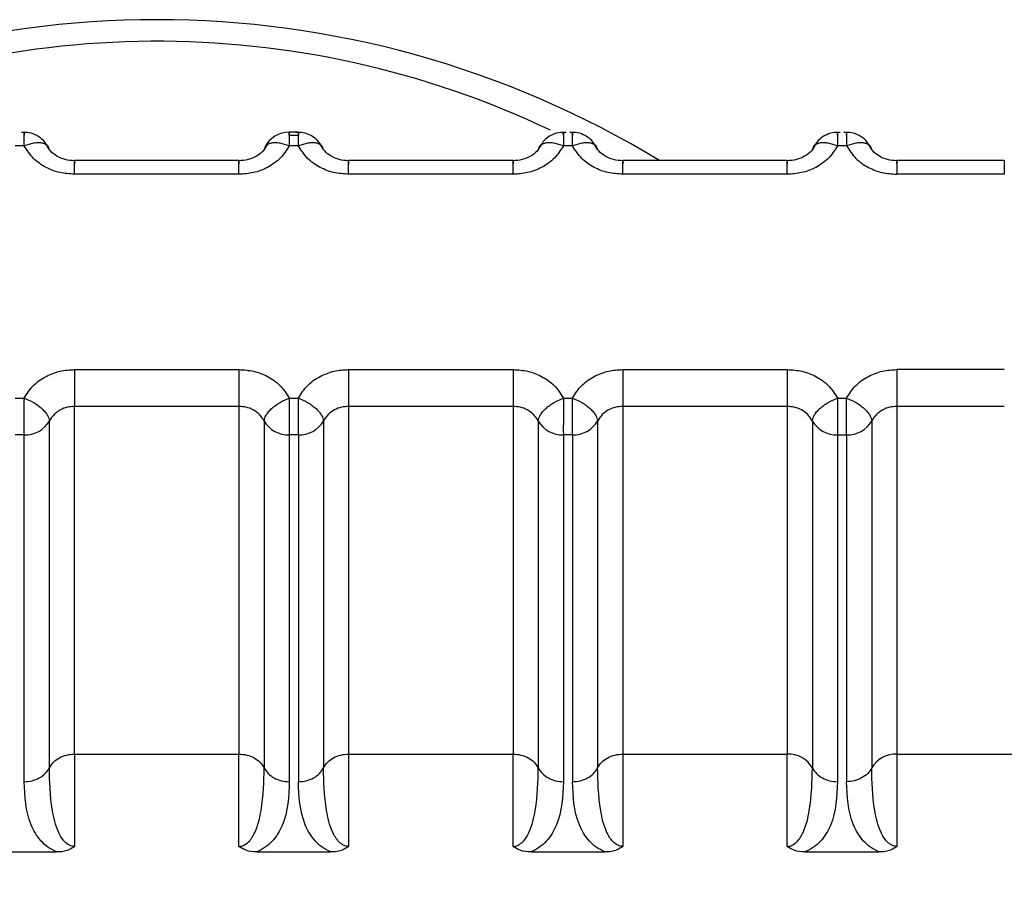
# Model space of a CAD drawing. Units: inches. Extents: x 0.4 to 16.6, y 0.2 to 10.8.
# Drawn here: x 6.8 to 6.9, y 4.3 to 4.3 of the extents above; entities that cross this region are included whole.
import ezdxf

# ---------------------------------------------------------------- set-up
doc = ezdxf.new("R2010")
doc.units = ezdxf.units.IN
doc.header["$MEASUREMENT"] = 0

msp = doc.modelspace()

# ---------------------------------------------------------------- linework, layer by layer
at = {"color": 7, "linetype": 'Continuous', "lineweight": 25}
for p, q in [((6.845578706212228, 4.305850181521359), (6.845479698739678, 4.3058501815031)), ((6.845482045694342, 4.305818023098428), (6.84548204570241, 4.305850181503535)), ((6.84548204570241, 4.305850181503535), (6.845482045754273, 4.305710290471775)), ((6.845482045694342, 4.305818023098428), (6.845575954424389, 4.305818023948806)), ((6.842763806003028, 4.305710289970147), (6.842669897272836, 4.305710289953152)), ((6.845575954484467, 4.305710290488773), (6.845482045754276, 4.305710290471778)), ((6.848388102965908, 4.3057102910074), (6.848294194235716, 4.305710290990405)), ((6.851200251447347, 4.305710291526027), (6.851106342717156, 4.305710291509031)), ((6.84496657043661, 4.305558154440247), (6.843279281325331, 4.305558154129071)), ((6.847778718918051, 4.305558154958874), (6.846091429806769, 4.305558154647697)), ((6.85059086739949, 4.305558155477499), (6.848903578288209, 4.305558155166324)), ((6.852817777739868, 4.305558155888195), (6.851715726769648, 4.30555815568495)), ((6.852817777557061, 4.305558155888195), (6.852817777608924, 4.305418264856078)), ((6.844966570491222, 4.305418263408491), (6.843279281408726, 4.30541826309732)), ((6.847778718972661, 4.305418263927118), (6.846091429890166, 4.305418263615946)), ((6.850590867454101, 4.305418264445744), (6.848903578371605, 4.305418264134573)), ((6.852817777614424, 4.305418264851993), (6.851715726853046, 4.30541826465184)), ((6.843279281904535, 4.303414128789417), (6.844966570987031, 4.303414129100588)), ((6.846091430385974, 4.303414129308043), (6.84777871946847, 4.303414129619214)), ((6.848903578867414, 4.30341412982667), (6.85059086794991, 4.303414130137842)), ((6.852817782494087, 4.303414130553002), (6.851715727348855, 4.303414130349758)), ((6.842669897911288, 4.303122101709135), (6.84276380664148, 4.30312210172613)), ((6.842763806701416, 4.302744048787341), (6.842763806641486, 4.303122101726128)), ((6.845482046392729, 4.303122102227761), (6.84557595512292, 4.303122102244757)), ((6.845575955182858, 4.302744049245103), (6.845575955122926, 4.303122102244754)), ((6.848294194874169, 4.303122102746388), (6.84838810360436, 4.303122102763383)), ((6.848388103664298, 4.302744049763731), (6.848388103604365, 4.303122102763381)), ((6.851106343355609, 4.303122103265014), (6.8512002520858, 4.30312210328201)), ((6.851200252145735, 4.302744050321127), (6.851200252085806, 4.303122103282008)), ((6.843279282022123, 4.299468572945409), (6.843279281960627, 4.303036074537474)), ((6.844966575388483, 4.303036074848601), (6.843279281964467, 4.303036074537425)), ((6.844966575388388, 4.303036074986779), (6.844966575449885, 4.299468581197432)), ((6.846091430442067, 4.303036075194277), (6.846091430503564, 4.299468577728576)), ((6.847778723869922, 4.303036075367227), (6.846091430445907, 4.303036075056051)), ((6.847778723869827, 4.303036075505426), (6.847778723931325, 4.299468581716059)), ((6.848903578923506, 4.303036075712904), (6.848903578985003, 4.299468578247202)), ((6.850590872351361, 4.303036075885856), (6.848903578927346, 4.303036075574679)), ((6.850590872351267, 4.303036076024054), (6.850590872412764, 4.299468582234686)), ((6.852817782554018, 4.303036078397612), (6.851715721648811, 4.303036078194365)), ((6.851715727404946, 4.303036078194366), (6.851715727466444, 4.299468578765829)), ((6.843021544882443, 4.299326536846539), (6.843021544821082, 4.302886085821648)), ((6.845224306385566, 4.302886091533194), (6.845224306446926, 4.299326541857374)), ((6.845833697055351, 4.302886093578381), (6.845833697116711, 4.299326544603273)), ((6.848036454867007, 4.302886092051819), (6.848036454928366, 4.299326542375998)), ((6.848645845536804, 4.302886094097036), (6.848645845598162, 4.299326545121925)), ((6.850848603348447, 4.302886092570446), (6.850848603409807, 4.299326542894625)), ((6.851457994018243, 4.302886094615663), (6.851457994079602, 4.299326545640552)), ((6.842763806701416, 4.302744048787341), (6.842669897971367, 4.30274404960308)), ((6.842763806762796, 4.299184506799331), (6.842763806701416, 4.302744048787341)), ((6.845575955182858, 4.302744049245103), (6.845482046452807, 4.302744050121706)), ((6.845482046452807, 4.302744050121706), (6.845482046514151, 4.299184507299567)), ((6.845575955182858, 4.302744049245103), (6.84557595524422, 4.299184507317958)), ((6.848388103664298, 4.302744049763731), (6.848294194934248, 4.302744050640333)), ((6.848294194934248, 4.302744050640333), (6.84829419499559, 4.299184507818193)), ((6.848388103664298, 4.302744049763731), (6.848388103725659, 4.299184507836584)), ((6.851106343415613, 4.30274405105849), (6.851200252145735, 4.302744050321127)), ((6.851106343415688, 4.302744051158959), (6.851106343477031, 4.299184508336821)), ((6.851200252145735, 4.302744050321127), (6.851200252207098, 4.299184508355211)), ((6.843279279138817, 4.299468580886282), (6.843279282099098, 4.298520912489225)), ((6.843279280580324, 4.299468580886282), (6.844966571110614, 4.299468581197459)), ((6.844966571187877, 4.298520918355837), (6.844966571110614, 4.299468581197459)), ((6.846091427620257, 4.299468581404909), (6.846091430580537, 4.298520913007851)), ((6.846091429061765, 4.299468581404909), (6.847778719592053, 4.299468581716085)), ((6.847778719669316, 4.298520918874472), (6.847778719592053, 4.299468581716085)), ((6.848903576101696, 4.299468581923536), (6.848903579061977, 4.298520913526478)), ((6.848903577543204, 4.299468581923536), (6.850590868073493, 4.299468582234713)), ((6.850590868150756, 4.298520919393098), (6.850590868073493, 4.299468582234713)), ((6.851715724583136, 4.299468578765829), (6.856459140520688, 4.299468586508595)), ((6.851715724583136, 4.299468578765822), (6.851715727543417, 4.298520914045104)), ((6.842338081809663, 4.298463523687686), (6.843095623012592, 4.298463523986607)), ((6.845150230291104, 4.298463524206313), (6.845907771494031, 4.298463524505233)), ((6.847962378772543, 4.298463524724939), (6.848719919975471, 4.29846352502386)), ((6.850774527253982, 4.298463525243566), (6.85153206845691, 4.298463525542486))]:
    msp.add_line(p, q, dxfattribs=at)
for centre, radius, start, end in [((6.844122926225999, 4.297084354987624), 0.009920127781458085, 58.67176730450259, 121.3282538288976), ((6.844123651390835, 4.297393276264546), 0.009389626728300435, 64.526474987778, 116.2151725219154), ((6.845482045754277, 4.305568966655391), 0.0002812148481469443, 90.00001056757011, 153.1555780678217), ((6.842773857273943, 4.303030673421936), 0.0002868007935217746, 267.9917303919423, 329.7257548317868), ((6.84547199819055, 4.303030677686204), 0.000286803741081717, 210.273566648602, 272.0077871420612), ((6.84558600557843, 4.303030674138833), 0.0002868010462981562, 267.9917675357213, 329.7257384457753), ((6.848284146671985, 4.303030678204826), 0.0002868037410757714, 210.273566648679, 272.0077871429851), ((6.848398154059865, 4.30303067465747), 0.0002868010463051259, 267.9917675368413, 329.7257384451499), ((6.851096288830743, 4.303030669093959), 0.0002867943390916857, 210.2728544657541, 272.0091169172028), ((6.851210302654017, 4.30303067504981), 0.0002868008853008154, 267.9917438774338, 329.7257488816443), ((6.850600916086749, 4.299181949915762), 0.0002868048324551772, 30.27487100165522, 92.00729574897314), ((6.851705680593319, 4.299181943086108), 0.0002868074403294428, 87.99251643995828, 149.7230707630411)]:
    msp.add_arc(centre, radius, start, end, dxfattribs=at)
for points, knots in [([(6.843007972542098, 4.30569764574698), (6.842993468240564, 4.305720707316716), (6.842963795776098, 4.305767885983474), (6.842895246285329, 4.305818222865314), (6.842816215574672, 4.305848713057443), (6.842761446819829, 4.3058483480774), (6.842734672544711, 4.305848169653112)], [0, 0, 0, 0, 0.2443822636555437, 0.4999498954532379, 0.7555453084357733, 0.9999999999999999, 0.9999999999999999, 0.9999999999999999, 0.9999999999999999]), ([(6.842763806003028, 4.30571028997011), (6.842763805967766, 4.305710295478129), (6.84276380584906, 4.305710314020577), (6.842763805766813, 4.305710381207151), (6.842763805418304, 4.30571063043331), (6.842763805064633, 4.305711602090727), (6.842763803978221, 4.305715426999096), (6.842763803175999, 4.305730415352884), (6.842763802182099, 4.305761740468572), (6.842763806385295, 4.305806911991386), (6.842763793778571, 4.305838960914569), (6.842763832814388, 4.305851083945853), (6.842764480101483, 4.305850379918655), (6.842764068495532, 4.305830624685839), (6.842763805942949, 4.305818023343749)], [0, 0, 0, 0, 4.464688463886607e-05, 0.0001503013037087124, 0.000544633533650189, 0.002065391927087015, 0.008035266653090428, 0.03168729138959504, 0.125767351318435, 0.2820292659459213, 0.5001197699479691, 0.6330134289708709, 0.7659089433529844, 1, 1, 1, 1]), ([(6.845820121023541, 4.305697646265605), (6.845805616722008, 4.305720707835341), (6.845775944257542, 4.3057678865021), (6.845707394766774, 4.30581822338394), (6.845628364056116, 4.305848713576069), (6.845573595301273, 4.305848348596028), (6.845546821026154, 4.30584817017174)], [0, 0, 0, 0, 0.2443822636555862, 0.4999498954534234, 0.7555453084362668, 1, 1, 1, 1]), ([(6.845575954484467, 4.30571029048877), (6.845575954449205, 4.305710295998136), (6.845575954330512, 4.305710314543253), (6.84557595424824, 4.305710381735079), (6.845575953899773, 4.305710630970055), (6.845575953546036, 4.305711602643711), (6.84557595245974, 4.305715427578842), (6.845575951657325, 4.30573041596228), (6.845575950663627, 4.305761741079736), (6.845575954866699, 4.305806912553443), (6.845575942260033, 4.305838961439604), (6.845575981295826, 4.305851084464502), (6.845576628582924, 4.305850380437271), (6.845576216976972, 4.305830625204462), (6.845575954424389, 4.305818023862376)], [0, 0, 0, 0, 4.465778946021214e-05, 0.0001503229417909271, 0.000544676122493447, 0.002065474353509787, 0.008035420498319287, 0.03168755503333375, 0.1257677022790346, 0.2820295289539301, 0.5001197719214591, 0.6330134304193499, 0.7659089442764535, 1, 1, 1, 1]), ([(6.848323327646373, 4.305848170676035), (6.848296535713104, 4.305848364187516), (6.848241730836562, 4.305848760029528), (6.848162970590588, 4.305818028198665), (6.848100561256413, 4.30577368943833), (6.848075116355989, 4.305734201325817), (6.848065076922222, 4.30571862106087)], [0, 0, 0, 0, 0.2650877093320744, 0.5422564708961548, 0.8193946226610965, 1, 1, 1, 1]), ([(6.848294194175782, 4.305818024450115), (6.848293998206801, 4.30583078795797), (6.848293765402522, 4.305845950557809), (6.848293760546047, 4.305852108799373), (6.848294393269168, 4.305843791243746), (6.848294139802224, 4.305797072104803), (6.848294176091218, 4.305739218028297), (6.848294194235716, 4.305710290990044)], [0, 0, 0, 0, 0.2346234126512094, 0.2787243882706913, 0.5003624610918426, 0.7501812305459296, 1, 1, 1, 1]), ([(6.848632269504977, 4.305697646784233), (6.848617765203445, 4.305720708353969), (6.848588092738979, 4.305767887020727), (6.848519543248209, 4.305818223902567), (6.84844051253755, 4.305848714094695), (6.848385743782709, 4.305848349114654), (6.84835896950759, 4.305848170690366)], [0, 0, 0, 0, 0.2443822636557064, 0.4999498954535115, 0.7555453084362651, 1, 1, 1, 1]), ([(6.848388102965908, 4.305710291007363), (6.848388102930645, 4.305710296515378), (6.848388102811939, 4.305710315057818), (6.848388102729691, 4.305710382244376), (6.848388102381184, 4.30571063147051), (6.848388102027514, 4.305711603127879), (6.848388100941106, 4.305715428036169), (6.848388100138884, 4.305730416389869), (6.848388099144987, 4.305761741505553), (6.848388103348179, 4.305806913028511), (6.848388090741451, 4.305838961951803), (6.848388129777264, 4.305851084983106), (6.848388777064364, 4.305850380955908), (6.848388365458412, 4.305830625723092), (6.848388102905829, 4.305818024381002)], [0, 0, 0, 0, 4.46468522292391e-05, 0.0001503012396838391, 0.0005446334079711992, 0.002065391684068653, 0.008035266199821681, 0.03168729061307821, 0.125767350284948, 0.2820292651716628, 0.5001197699426426, 0.6330134289656068, 0.7659089433477994, 1, 1, 1, 1]), ([(6.851135476127814, 4.305848171194662), (6.851108684194545, 4.305848364706142), (6.851053879318002, 4.305848760548155), (6.850975119072027, 4.305818028717292), (6.850912709737845, 4.305773689956951), (6.850887264837416, 4.305734201844428), (6.850877225403645, 4.305718621579472)], [0, 0, 0, 0, 0.2650877093064761, 0.542256470844056, 0.8193946225820419, 1, 1, 1, 1]), ([(6.851106342657221, 4.305818024968742), (6.85110614668824, 4.305830788476597), (6.851105913883961, 4.305845951076435), (6.851105909027487, 4.305852109318), (6.851106541750607, 4.305843791762375), (6.851106288283669, 4.30579707262343), (6.85110632457266, 4.305739218546924), (6.851106342717156, 4.30571029150867)], [0, 0, 0, 0, 0.234623412651789, 0.2787243882427572, 0.5003624610918199, 0.750181230545966, 1, 1, 1, 1]), ([(6.851444417986416, 4.30569764730286), (6.851429913684885, 4.305720708872595), (6.851400241220418, 4.305767887539353), (6.851331691729649, 4.305818224421194), (6.85125266101899, 4.305848714613322), (6.851197892264149, 4.30584834963328), (6.85117111798903, 4.305848171208992)], [0, 0, 0, 0, 0.2443822636556248, 0.4999498954532312, 0.7555453084361113, 1, 1, 1, 1]), ([(6.851200251387269, 4.305818024899629), (6.85120051393985, 4.305830626241719), (6.8512009255458, 4.305850381474536), (6.851200278258707, 4.305851085501732), (6.85120023922289, 4.305838962470444), (6.851200251829616, 4.30580691354724), (6.851200247626418, 4.305761742024398), (6.851200248620323, 4.305730416908711), (6.85120024942254, 4.305715428554939), (6.851200250508954, 4.305711603646587), (6.851200250862623, 4.305710631989179), (6.851200251211131, 4.305710382763024), (6.851200251293379, 4.305710315576454), (6.851200251412085, 4.305710297034008), (6.851200251447347, 4.305710291525989)], [0, 0, 0, 0, 0.234091056659051, 0.3669865710355951, 0.4998802300529448, 0.7179707342072501, 0.8742326488862194, 0.9683127087643769, 0.9919647334370032, 0.9979346081214688, 0.9994553664917348, 0.9998496987095016, 0.9999553531222574, 1, 1, 1, 1]), ([(6.843021537594393, 4.305668579439694), (6.843017606471414, 4.305684659421718), (6.843011562666229, 4.3057093811817), (6.84297905689101, 4.305729440671521), (6.842945787636019, 4.305739083419107), (6.842904751061495, 4.305741465269011), (6.842845254174931, 4.305736293787324), (6.842795907102012, 4.305720534865163), (6.842763809642976, 4.305710284584275)], [0, 0, 0, 0, 0.2396914067053117, 0.3685074658470344, 0.4999919433866099, 0.6314776572200241, 0.760297215186943, 1, 1, 1, 1]), ([(6.843279281359845, 4.305555838374576), (6.843246702056475, 4.305558542992058), (6.84318210308086, 4.305563905768443), (6.843097342430541, 4.305601495413875), (6.84302881893244, 4.305654450341229), (6.843003367990571, 4.305700085497256), (6.842990755015927, 4.305722701362273)], [0, 0, 0, 0, 0.2566351079022636, 0.5088618651522374, 0.7566018234767807, 1, 1, 1, 1]), ([(6.845254722008989, 4.305722451581272), (6.845242022260246, 4.305699744606621), (6.845216394775542, 4.305653923019335), (6.845147343226891, 4.305600898599086), (6.84506194815519, 4.305563462738122), (6.844996978796726, 4.305558461391385), (6.844964211019263, 4.305555938925091)], [0, 0, 0, 0, 0.2433798014952378, 0.4911287826123267, 0.7433470300033631, 1, 1, 1, 1]), ([(6.84548204575474, 4.305710290473098), (6.845449946928575, 4.305720522586803), (6.845399274330243, 4.305736675445019), (6.845339978413186, 4.305741550556077), (6.845298879697699, 4.305738796667165), (6.8452664615614, 4.305729361796238), (6.84523418453078, 4.305709158054516), (6.845228205507913, 4.305684603054839), (6.84522430382474, 4.305668579394925)], [0, 0, 0, 0, 0.2396951685841028, 0.378393182887487, 0.4999918846075805, 0.6346661408020811, 0.7615970029676778, 1, 1, 1, 1]), ([(6.845833686075832, 4.305668579958303), (6.845829754952858, 4.305684659940329), (6.845823711147679, 4.305709381700315), (6.845791205372464, 4.305729441190143), (6.845757936117472, 4.305739083937732), (6.845716899542947, 4.30574146578764), (6.845657402656379, 4.305736294305953), (6.845608055583454, 4.305720535383792), (6.845575958124416, 4.305710285102903)], [0, 0, 0, 0, 0.2396914066982268, 0.3685074658388923, 0.4999919433792024, 0.6314776572142522, 0.760297215183435, 1, 1, 1, 1]), ([(6.846091429841284, 4.305555838893204), (6.846058850537914, 4.305558543510686), (6.845994251562297, 4.305563906287071), (6.84590949091198, 4.305601495932501), (6.845840967413884, 4.305654450859854), (6.845815516472016, 4.30570008601588), (6.845802903497372, 4.305722701880896)], [0, 0, 0, 0, 0.2566351079134793, 0.5088618651594754, 0.7566018234768638, 0.9999999999999999, 0.9999999999999999, 0.9999999999999999, 0.9999999999999999]), ([(6.848066870490429, 4.305722452099898), (6.848054170741686, 4.305699745125247), (6.848028543256983, 4.305653923537963), (6.847959491708335, 4.305600899117711), (6.847874096636634, 4.305563463256746), (6.847809127278168, 4.305558461910011), (6.847776359500703, 4.305555939443718)], [0, 0, 0, 0, 0.2433798014948672, 0.4911287826033157, 0.7433470299895161, 0.9999999999999999, 0.9999999999999999, 0.9999999999999999, 0.9999999999999999]), ([(6.84829419423618, 4.30571029301617), (6.848262096007087, 4.305720541675334), (6.848212747751179, 4.305736298103942), (6.848153249900371, 4.305741467421824), (6.848112212723913, 4.30573908419342), (6.848078942998097, 4.305729440359505), (6.848046436714326, 4.305709379720156), (6.848040392471712, 4.305684657082383), (6.848036461064059, 4.305668576528785)], [0, 0, 0, 0, 0.2397027805655755, 0.3685223294603111, 0.5000080341741203, 0.631492505971256, 0.7603085656196475, 1, 1, 1, 1]), ([(6.848645834557272, 4.305668580476947), (6.848641903434294, 4.30568466045897), (6.848635859629109, 4.305709382218953), (6.848603353853889, 4.305729441708775), (6.848570084598897, 4.30573908445636), (6.848529048024374, 4.305741466306264), (6.848469551137811, 4.305736294824577), (6.848420204064891, 4.305720535902417), (6.848388106605856, 4.305710285621527)], [0, 0, 0, 0, 0.2396914067056098, 0.3685074658473517, 0.4999919433868971, 0.6314776572202507, 0.7602972151870923, 1, 1, 1, 1]), ([(6.848903578322724, 4.305555839411829), (6.848870999019353, 4.305558544029311), (6.848806400043736, 4.305563906805696), (6.848721639393417, 4.305601496451128), (6.848653115895319, 4.305654451378483), (6.84862766495345, 4.30570008653451), (6.848615051978806, 4.305722702399526)], [0, 0, 0, 0, 0.2566351079136649, 0.5088618651599789, 0.7566018234770098, 1, 1, 1, 1]), ([(6.85087901897187, 4.305722452618526), (6.850866319223126, 4.305699745643873), (6.850840691738423, 4.305653924056589), (6.850771640189775, 4.305600899636338), (6.850686245118074, 4.305563463775374), (6.850621275759607, 4.305558462428638), (6.850588507982143, 4.305555939962344)], [0, 0, 0, 0, 0.2433798014942408, 0.4911287826028578, 0.7433470299897738, 1, 1, 1, 1]), ([(6.851106342717619, 4.305710293534797), (6.851074244488525, 4.305720542193956), (6.851024896232616, 4.305736298622558), (6.850965398381805, 4.305741467940437), (6.850924361205347, 4.30573908471203), (6.850891091479531, 4.305729440878114), (6.850858585195756, 4.305709380238763), (6.85085254095314, 4.305684657600988), (6.850848609545487, 4.305668577047387)], [0, 0, 0, 0, 0.2397027805650331, 0.3685223294597061, 0.5000080341738034, 0.6314925059709898, 0.7603085656196115, 1, 1, 1, 1]), ([(6.851457983038712, 4.305668580995574), (6.851454051915733, 4.305684660977597), (6.851448008110549, 4.305709382737579), (6.85141550233533, 4.305729442227401), (6.851382233080337, 4.305739084974987), (6.851341196505814, 4.305741466824891), (6.851281699619251, 4.305736295343204), (6.851232352546331, 4.305720536421044), (6.851200255087295, 4.305710286140154)], [0, 0, 0, 0, 0.2396914067049832, 0.3685074658467355, 0.4999919433861582, 0.631477657219844, 0.7602972151868395, 1, 1, 1, 1]), ([(6.851715726804163, 4.305555839930032), (6.851683147500594, 4.305558544547561), (6.851618548524584, 4.30556390732404), (6.851533787873736, 4.305601496969835), (6.851465264375218, 4.305654451897671), (6.851439813433215, 4.305700087054094), (6.851427200458506, 4.305722702919306)], [0, 0, 0, 0, 0.256635107910363, 0.5088618651701132, 0.756601823495888, 1, 1, 1, 1]), ([(6.843279281411245, 4.305418263097698), (6.843227929958086, 4.305421739493601), (6.843125537861737, 4.305428671244163), (6.84297978009599, 4.305486078046037), (6.842847751726173, 4.30557724017337), (6.842792299286159, 4.305665129533665), (6.842763806002529, 4.305710289971514)], [0, 0, 0, 0, 0.2360071181938493, 0.4705857789468328, 0.7279695978475551, 0.9999999999999999, 0.9999999999999999, 0.9999999999999999, 0.9999999999999999]), ([(6.84548204575474, 4.305710290473097), (6.845454285063374, 4.305666171489174), (6.84539897100534, 4.305578263014381), (6.845266212369195, 4.305485774134817), (6.845118882064598, 4.305428176230411), (6.845016512128482, 4.305421513736768), (6.844966570488473, 4.305418263408872)], [0, 0, 0, 0, 0.2657296465711028, 0.5294747489691763, 0.7704521112993129, 1, 1, 1, 1]), ([(6.846091429892686, 4.305418263616325), (6.846040078439532, 4.305421740012228), (6.845937686343189, 4.305428671762789), (6.845791928577448, 4.305486078564661), (6.84565990020762, 4.305577240691989), (6.845604447767601, 4.305665130052288), (6.845575954483969, 4.305710290490141)], [0, 0, 0, 0, 0.2360071181701189, 0.4705857789135452, 0.7279695978286438, 1, 1, 1, 1]), ([(6.84829419423618, 4.305710290991724), (6.848266433544799, 4.30566617200778), (6.848211119486736, 4.305578263532947), (6.848078360850538, 4.305485774653382), (6.84793103054595, 4.305428176749021), (6.847828660609886, 4.305421514255388), (6.847778718969914, 4.305418263927499)], [0, 0, 0, 0, 0.2657296466967911, 0.5294747492099294, 0.7704521114661593, 1, 1, 1, 1]), ([(6.848903578374126, 4.305418264134951), (6.848852226920971, 4.305421740530854), (6.848749834824627, 4.305428672281416), (6.848604077058886, 4.305486079083289), (6.848472048689059, 4.305577241210616), (6.848416596249041, 4.305665130570916), (6.848388102965409, 4.305710291008768)], [0, 0, 0, 0, 0.2360071181725582, 0.4705857789175968, 0.7279695978316688, 1, 1, 1, 1]), ([(6.851106342717619, 4.30571029151035), (6.851078582026256, 4.305666172526428), (6.851023267968224, 4.305578264051639), (6.850890509332088, 4.305485775172071), (6.850743179027489, 4.305428177267664), (6.850640809091367, 4.305421514774022), (6.850590867451354, 4.305418264446125)], [0, 0, 0, 0, 0.2657296465630702, 0.529474748942798, 0.7704521112767839, 1, 1, 1, 1]), ([(6.85120025144685, 4.305710291527394), (6.851228744757243, 4.305665131055093), (6.851284197235561, 4.305577241649596), (6.851416225664851, 4.305486079538651), (6.851561983400893, 4.30542867278943), (6.851664375433719, 4.305421741045055), (6.851715726855566, 4.305418264652217)], [0, 0, 0, 0, 0.2720306175430457, 0.5294145086362625, 0.7639930235327415, 0.9999999999999999, 0.9999999999999999, 0.9999999999999999, 0.9999999999999999]), ([(6.842763806641017, 4.303122101724811), (6.842791567332392, 4.303166220708746), (6.842846881390447, 4.303254129183564), (6.842979640026629, 4.303346618063125), (6.843126970331218, 4.303404215967503), (6.843229340267299, 4.303410878461142), (6.843279281907282, 4.303414128789036)], [0, 0, 0, 0, 0.2657296466499284, 0.5294747491260463, 0.7704521114103979, 1, 1, 1, 1]), ([(6.84496657098451, 4.303414129100211), (6.845017922437646, 4.303410652704309), (6.845120314533947, 4.30340372095375), (6.845266072299668, 4.303346314151913), (6.84539810066953, 4.303255152024593), (6.845453553109576, 4.303167262664267), (6.845482046393226, 4.303122102226394)], [0, 0, 0, 0, 0.2360071180836353, 0.4705857787298675, 0.7279695976900026, 1, 1, 1, 1]), ([(6.845575955122456, 4.303122102243438), (6.845603715813835, 4.303166221227379), (6.845659029871896, 4.303254129702206), (6.845791788508087, 4.30334661858177), (6.845939118812677, 4.303404216486135), (6.846041488748746, 4.30341087897977), (6.846091430388722, 4.303414129307663)], [0, 0, 0, 0, 0.26572964668249, 0.5294747491806532, 0.7704521114461406, 1, 1, 1, 1]), ([(6.847778719465951, 4.303414129618837), (6.847830070919093, 4.303410653222934), (6.847932463015411, 4.303403721472373), (6.848078220781141, 4.303346314670522), (6.84821024915099, 4.3032551525432), (6.848265701591024, 4.303167263182885), (6.848294194874667, 4.303122102745021)], [0, 0, 0, 0, 0.2360071181176075, 0.4705857788069581, 0.7279695977488739, 1, 1, 1, 1]), ([(6.848388103603897, 4.303122102762064), (6.84841586429527, 4.303166221745998), (6.848471178353322, 4.303254130220814), (6.848603936989495, 4.303346619100378), (6.848751267294087, 4.303404217004757), (6.848853637230174, 4.303410879498395), (6.848903578870162, 4.303414129826289)], [0, 0, 0, 0, 0.2657296466442305, 0.5294747491040073, 0.7704521113914344, 1, 1, 1, 1]), ([(6.85059086794739, 4.303414130137464), (6.85064221940052, 4.303410653741563), (6.850744611496812, 4.303403721991003), (6.85089036926253, 4.303346315189169), (6.851022397632402, 4.303255153061855), (6.851077850072453, 4.303167263701523), (6.851106343356106, 4.303122103263648)], [0, 0, 0, 0, 0.2360071180581097, 0.4705857786943953, 0.7279695976699415, 1, 1, 1, 1]), ([(6.851200252085336, 4.303122103280691), (6.851228012794448, 4.303166222287858), (6.851283326888018, 4.303254130809242), (6.851416085593147, 4.303346619684818), (6.85156341588529, 4.303404217537675), (6.851665785757128, 4.303410880023247), (6.851715727351603, 4.303414130346283)], [0, 0, 0, 0, 0.2657297914862007, 0.5294750393918429, 0.7704523181404204, 1, 1, 1, 1]), ([(6.842763806641017, 4.303122101724812), (6.842795905467183, 4.30310815994727), (6.842846578065512, 4.30308615085293), (6.842905873982563, 4.303046139790565), (6.842946972698048, 4.303012590134216), (6.842979390834348, 4.3029785146577), (6.843011667864973, 4.302933982960676), (6.843017646887841, 4.302905003772272), (6.843021548571016, 4.302886093054871)], [0, 0, 0, 0, 0.2396951685853566, 0.3783931828600814, 0.4999918846091175, 0.6346661407297366, 0.7615970028711748, 0.9999999999999999, 0.9999999999999999, 0.9999999999999999, 0.9999999999999999]), ([(6.845224314801372, 4.302886092807652), (6.845228245924396, 4.302905136157114), (6.845234289729651, 4.302934413871101), (6.845266795504915, 4.302978980534101), (6.845300064759914, 4.303013706414639), (6.845341101334415, 4.303047027819651), (6.845400598220925, 4.303086714333808), (6.845449945293785, 4.30310816126705), (6.845482042752782, 4.303122111275034)], [0, 0, 0, 0, 0.2396914067880743, 0.3685074659399778, 0.4999919434716953, 0.6314776572848444, 0.7602972152262042, 1, 1, 1, 1]), ([(6.845482046392729, 4.30312210222776), (6.845482046427991, 4.303122096718261), (6.845482046546685, 4.303122078172692), (6.845482046628956, 4.303122010968915), (6.845482046977423, 4.303121761581155), (6.845482047331162, 4.303120787659966), (6.845482048417455, 4.303116928374576), (6.845482049219872, 4.303101403903861), (6.845482050213568, 4.303065363228881), (6.845482046010499, 4.302999501282788), (6.845482058617163, 4.302925711901809), (6.84548201958137, 4.302860406170881), (6.845481372294274, 4.302797979524887), (6.845481783900225, 4.302765052989758), (6.845482046452807, 4.302744050021234)], [0, 0, 0, 0, 4.465778646445298e-05, 0.0001503229357229619, 0.0005446761104062611, 0.002065474329919106, 0.00803542045415938, 0.03168755495759407, 0.1257677021780438, 0.2820295288780549, 0.500119771920418, 0.6330134304177139, 0.7659089442741966, 1, 1, 1, 1]), ([(6.845575955122456, 4.303122102243438), (6.845608053948622, 4.303108160465897), (6.845658726546959, 4.303086151371552), (6.84571802246401, 4.303046140309189), (6.845759121179496, 4.303012590652836), (6.845791539315791, 4.302978515176315), (6.845823816346414, 4.302933983479292), (6.845829795369282, 4.302905004290894), (6.845833697052456, 4.302886093573498)], [0, 0, 0, 0, 0.2396951685849667, 0.3783931829176806, 0.4999918846085943, 0.6346661407626657, 0.7615970029150193, 1, 1, 1, 1]), ([(6.848036463282812, 4.302886093326298), (6.848040394405841, 4.30290513667576), (6.848046438211101, 4.302934414389746), (6.848078943986368, 4.302978981052744), (6.848112213241368, 4.303013706933279), (6.848153249815868, 4.303047028338287), (6.848212746702372, 4.303086714852438), (6.848262093775227, 4.303108161785678), (6.848294191234221, 4.303122111793661)], [0, 0, 0, 0, 0.2396914067960651, 0.3685074659485014, 0.4999919434794712, 0.6314776572909013, 0.7602972152298229, 1, 1, 1, 1]), ([(6.848294194874168, 4.303122102746386), (6.84829419490943, 4.303122097236888), (6.848294195028125, 4.303122078691324), (6.848294195110395, 4.303122011487552), (6.848294195458863, 4.303121762099803), (6.848294195812599, 4.303120788178633), (6.848294196898897, 4.303116928893277), (6.848294197701305, 4.303101404422602), (6.848294198695008, 4.30306536374765), (6.848294194491935, 4.302999501801519), (6.848294207098603, 4.302925712420477), (6.848294168062811, 4.30286040668951), (6.848293520775714, 4.302797980043516), (6.848293932381664, 4.302765053508385), (6.848294194934247, 4.302744050539861)], [0, 0, 0, 0, 4.465777304372723e-05, 0.000150322909706493, 0.0005446760598181274, 0.002065474232590875, 0.008035420273091416, 0.03168755464778008, 0.125767701765844, 0.2820295285691271, 0.500119771917772, 0.6330134304113175, 0.7659089442640779, 1, 1, 1, 1]), ([(6.848388103603897, 4.303122102762065), (6.848420202430064, 4.303108160984526), (6.848470875028394, 4.303086151890189), (6.848530170945452, 4.303046140827841), (6.84857126966094, 4.303012591171482), (6.848603687797241, 4.302978515694952), (6.848635964827863, 4.302933983997934), (6.848641943850732, 4.302905004809543), (6.848645845533907, 4.302886094092154)], [0, 0, 0, 0, 0.2396951685844062, 0.3783931828687845, 0.4999918846075128, 0.6346661407897819, 0.7615970029518058, 1, 1, 1, 1]), ([(6.850848611764252, 4.302886093844925), (6.85085254288728, 4.302905137194386), (6.850858586692541, 4.302934414908373), (6.850891092467808, 4.302978981571371), (6.850924361722807, 4.303013707451905), (6.850965398297308, 4.303047028856914), (6.851024895183812, 4.303086715371065), (6.851074242256668, 4.303108162304305), (6.851106339715662, 4.303122112312288)], [0, 0, 0, 0, 0.2396914067952371, 0.3685074659478837, 0.4999919434789442, 0.6314776572902943, 0.7602972152293509, 0.9999999999999999, 0.9999999999999999, 0.9999999999999999, 0.9999999999999999]), ([(6.851106343355609, 4.303122103265013), (6.85110634339087, 4.303122097755514), (6.851106343509564, 4.303122079209949), (6.851106343591836, 4.303122012006174), (6.851106343940302, 4.303121762618419), (6.851106344294042, 4.303120788697241), (6.851106345380332, 4.303116929411868), (6.851106346182753, 4.303101404941173), (6.851106347176445, 4.303065364266206), (6.851106342973377, 4.302999502320095), (6.851106355580042, 4.302925712939083), (6.85110631654425, 4.302860407208136), (6.851105669257153, 4.302797980562142), (6.851106080863104, 4.302765054027012), (6.851106343415688, 4.302744051058487)], [0, 0, 0, 0, 4.465778000546823e-05, 0.000150322922869574, 0.0005446760849887965, 0.002065474280665503, 0.008035420362198691, 0.03168755479996022, 0.1257677019681498, 0.2820295287208178, 0.5001197719194476, 0.6330134304140949, 0.7659089442679555, 1, 1, 1, 1]), ([(6.851200252085336, 4.303122103280691), (6.851232350911504, 4.303108161503154), (6.851283023509842, 4.303086152408815), (6.851342319426895, 4.30304614134646), (6.851383418142382, 4.303012591690107), (6.851415836278679, 4.302978516213586), (6.851448113309302, 4.302933984516566), (6.851454092332172, 4.302905005328173), (6.851457994015348, 4.30288609461078)], [0, 0, 0, 0, 0.2396951685837453, 0.3783931829107934, 0.4999918846068185, 0.6346661407693818, 0.7615970029250819, 1, 1, 1, 1]), ([(6.843279281960627, 4.30303607486101), (6.843254746683638, 4.303034405651077), (6.843203905017316, 4.303030946737021), (6.843130928772574, 4.303002003036116), (6.843064012021495, 4.302954649247648), (6.843035991144105, 4.302909410232153), (6.84302154857111, 4.302886093054235)], [0, 0, 0, 0, 0.2255011758429805, 0.4672804608023804, 0.7254246994588354, 1, 1, 1, 1]), ([(6.845224306372015, 4.302886089473532), (6.845209865098713, 4.302909405699024), (6.845181846272671, 4.302954643625926), (6.845114932623184, 4.303001998590429), (6.84504195577111, 4.303030945181257), (6.844991111875757, 4.303034405203197), (6.844966574949894, 4.303036074986782)], [0, 0, 0, 0, 0.2745605475448452, 0.5326998567758384, 0.7744840577263026, 1, 1, 1, 1]), ([(6.846091430442067, 4.303036075379638), (6.846066895165118, 4.30303440616971), (6.846016053498852, 4.303030947255661), (6.84594307725413, 4.303002003554802), (6.84587616050299, 4.30295464976634), (6.845848139625567, 4.302909410750808), (6.845833697052549, 4.302886093572861)], [0, 0, 0, 0, 0.2255011754748213, 0.4672804603122767, 0.7254246990918708, 1, 1, 1, 1]), ([(6.848036454853456, 4.302886089992178), (6.848022013580127, 4.302909406217705), (6.847993994754045, 4.302954644144653), (6.847927081104481, 4.303001999109151), (6.847854104252436, 4.303030945699923), (6.847803260357147, 4.303034405721851), (6.847778723431335, 4.303036075505429)], [0, 0, 0, 0, 0.2745605479934989, 0.5326998573747876, 0.7744840581765481, 1, 1, 1, 1]), ([(6.848903578923506, 4.303036075898267), (6.848879043646545, 4.303034406688337), (6.848828201980263, 4.303030947774285), (6.84875522573554, 4.303002004073416), (6.848688308984426, 4.302954650284961), (6.848660288107013, 4.302909411269448), (6.848645845534003, 4.302886094091516)], [0, 0, 0, 0, 0.2255011756128709, 0.4672804604957818, 0.7254246992296149, 1, 1, 1, 1]), ([(6.850848603334895, 4.302886090510805), (6.850834162061583, 4.302909406736307), (6.850806143235528, 4.302954644663221), (6.850739229586011, 4.303001999627721), (6.85066625273395, 4.303030946218531), (6.850615408838619, 4.303034406240472), (6.850590871912774, 4.303036076024056)], [0, 0, 0, 0, 0.2745605477023326, 0.5326998569865837, 0.7744840578852558, 1, 1, 1, 1]), ([(6.851715727404946, 4.303036076416894), (6.851691192127989, 4.303034407206964), (6.851640350461709, 4.303030948292913), (6.851567374216988, 4.303002004592046), (6.851500457465869, 4.302954650803592), (6.851472436588455, 4.302909411788077), (6.851457994015442, 4.302886094610144)], [0, 0, 0, 0, 0.2255011755871254, 0.4672804604613604, 0.7254246992035498, 0.9999999999999999, 0.9999999999999999, 0.9999999999999999, 0.9999999999999999]), ([(6.851216136449426, 4.295870219814589), (6.851573413765508, 4.296269038773795), (6.852294507559733, 4.297073976181115), (6.854079820597892, 4.298452881561872), (6.855506410769741, 4.299061876880488), (6.856459140520688, 4.299468586508581)], [0, 0, 0, 0, 0.2459617877589386, 0.4964253558386956, 1, 1, 1, 1]), ([(6.843279282099031, 4.298520912489219), (6.843270524442456, 4.298521523665035), (6.843252273055795, 4.298522797385468), (6.843215063521267, 4.298537163023961), (6.843159592568229, 4.298583037106821), (6.843090145554445, 4.298705983999442), (6.843027921932999, 4.298979388848781), (6.843024125791644, 4.299185953992446), (6.843021542327328, 4.299326531918157)], [0, 0, 0, 0, 0.01920367880316674, 0.04002141030581365, 0.09169746180142986, 0.2053968233550957, 0.4592327420067176, 1, 1, 1, 1]), ([(6.844966571187818, 4.298520918355872), (6.844975312636928, 4.29852154043793), (6.844993541233603, 4.298522837669405), (6.845030715302821, 4.298537222045894), (6.845086294566621, 4.298582996380199), (6.845155653859785, 4.29870604171975), (6.8452179373082, 4.298979398679213), (6.8452217284854, 4.299185961166821), (6.845224308579771, 4.299326537743342)], [0, 0, 0, 0, 0.01917233224359684, 0.03998018034396247, 0.09165802269585648, 0.2053840370295363, 0.4592222769107878, 0.9999999999999999, 0.9999999999999999, 0.9999999999999999, 0.9999999999999999]), ([(6.846091430580471, 4.298520913007845), (6.846082672923895, 4.298521524183661), (6.846064421537235, 4.298522797904094), (6.846027212002706, 4.298537163542586), (6.845971741049669, 4.298583037625448), (6.845902294035883, 4.298705984518067), (6.84584007041444, 4.298979389367409), (6.845836274273084, 4.299185954511072), (6.845833690808768, 4.299326532436784)], [0, 0, 0, 0, 0.0192036788041082, 0.04002141030707865, 0.0916974618017437, 0.2053968233553574, 0.4592327420067855, 1, 1, 1, 1]), ([(6.847778719669257, 4.298520918874505), (6.847787461118367, 4.298521540956563), (6.847805689715043, 4.298522838188038), (6.847842863784258, 4.298537222564526), (6.847898443048056, 4.298582996898832), (6.847967802341222, 4.298706042238379), (6.848030085789637, 4.298979399197844), (6.848033876966839, 4.299185961685448), (6.848036457061211, 4.299326538261968)], [0, 0, 0, 0, 0.01917233224342383, 0.03998018034317396, 0.09165802269285143, 0.2053840370258804, 0.4592222769073691, 1, 1, 1, 1]), ([(6.848903579061911, 4.298520913526472), (6.848894821405335, 4.298521524702288), (6.848876570018674, 4.298522798422721), (6.848839360484146, 4.298537164061213), (6.84878388953111, 4.298583038144075), (6.848714442517323, 4.298705985036694), (6.84865221889588, 4.298979389886035), (6.848648422754524, 4.299185955029699), (6.848645839290209, 4.299326532955411)], [0, 0, 0, 0, 0.01920367880437526, 0.04002141030726451, 0.09169746180192602, 0.2053968233554956, 0.4592327420069384, 1, 1, 1, 1]), ([(6.850590868150698, 4.298520919393133), (6.850599609599806, 4.29852154147519), (6.850617838196482, 4.298522838706665), (6.850655012265698, 4.298537223083153), (6.850710591529495, 4.298582997417459), (6.850779950822661, 4.298706042757006), (6.850842234271076, 4.298979399716471), (6.850846025448278, 4.299185962204075), (6.850848605542651, 4.299326538780595)], [0, 0, 0, 0, 0.01917233224288026, 0.03998018034253997, 0.0916580226925478, 0.2053840370255542, 0.4592222769070458, 1, 1, 1, 1]), ([(6.851457987868714, 4.299326536958636), (6.851445342081314, 4.299306749952032), (6.85141949981483, 4.299266314265312), (6.851356281316008, 4.299220597032811), (6.851281217631272, 4.299190110272649), (6.851226854728514, 4.299186347598517), (6.851200252207138, 4.299184506331513)], [0, 0, 0, 0, 0.2446718888054724, 0.4999986123422488, 0.7553239998455092, 1, 1, 1, 1]), ([(6.85171572754335, 4.298520914045099), (6.851706969886775, 4.298521525220915), (6.851688718500115, 4.298522798941348), (6.851651508965587, 4.29853716457984), (6.851596038012549, 4.2985830386627), (6.851526590998765, 4.298705985555321), (6.85146436737732, 4.298979390404661), (6.851460571235964, 4.299185955548326), (6.851457987771648, 4.299326533474037)], [0, 0, 0, 0, 0.01920367880309025, 0.04002141030571656, 0.09169746180149345, 0.205396823355046, 0.4592327420065301, 1, 1, 1, 1]), ([(6.843095623012091, 4.29846352398641), (6.843064476216526, 4.298479614570669), (6.843001003753708, 4.298512404749969), (6.842903660778162, 4.298604962942644), (6.842777106339672, 4.298827342221615), (6.842769366554928, 4.299035196725586), (6.842763806762818, 4.29918450679935)], [0, 0, 0, 0, 0.09125847570034547, 0.1859709835573459, 0.415250907874201, 1, 1, 1, 1]), ([(6.845482046514138, 4.299184507299566), (6.845476490844014, 4.299033273443882), (6.845468832146603, 4.298824791962202), (6.845340094441992, 4.29860186713888), (6.845242429664927, 4.298511708406044), (6.845180198808523, 4.298479186015715), (6.845150230291686, 4.298463524206471)], [0, 0, 0, 0, 0.5922759330554174, 0.8164743504544849, 0.9116195431657466, 0.9999999999999999, 0.9999999999999999, 0.9999999999999999, 0.9999999999999999]), ([(6.84590777149353, 4.298463524505037), (6.845876624697965, 4.298479615089296), (6.845813152235148, 4.298512405268595), (6.845715809259602, 4.298604963461268), (6.845589254821111, 4.29882734274024), (6.845581515036367, 4.299035197244211), (6.845575955244258, 4.299184507317976)], [0, 0, 0, 0, 0.09125847570034698, 0.1859709835542876, 0.4152509078691884, 1, 1, 1, 1]), ([(6.848294194995578, 4.299184507818192), (6.848288639325453, 4.299033273962512), (6.84828098062804, 4.298824792480834), (6.848152242923436, 4.298601867657512), (6.848054578146368, 4.29851170892467), (6.847992347289962, 4.298479186534341), (6.847962378773126, 4.298463524725098)], [0, 0, 0, 0, 0.5922759330431654, 0.8164743504474286, 0.9116195431651375, 1, 1, 1, 1]), ([(6.848719919974969, 4.298463525023663), (6.848688773179405, 4.298479615607922), (6.848625300716582, 4.298512405787224), (6.848527957741038, 4.298604963979902), (6.848401403302553, 4.298827343258873), (6.848393663517807, 4.299035197762842), (6.848388103725697, 4.299184507836603)], [0, 0, 0, 0, 0.09125847570050309, 0.1859709835667342, 0.4152509078847742, 1, 1, 1, 1]), ([(6.851106343477017, 4.299184508336819), (6.851100787806894, 4.299033274481133), (6.851093129109483, 4.298824792999452), (6.850964391404869, 4.298601868176131), (6.850866726627805, 4.298511709443296), (6.850804495771402, 4.298479187052968), (6.850774527254566, 4.298463525243725)], [0, 0, 0, 0, 0.5922759330629959, 0.8164743504610774, 0.9116195431655201, 1, 1, 1, 1]), ([(6.851532068456409, 4.29846352554229), (6.851500921660843, 4.298479616126548), (6.851437449198019, 4.29851240630585), (6.851340106222479, 4.298604964498531), (6.851213551783989, 4.298827343777501), (6.851205811999246, 4.299035198281469), (6.851200252207138, 4.29918450835523)], [0, 0, 0, 0, 0.09125847570043101, 0.1859709835717057, 0.4152509078863192, 0.9999999999999999, 0.9999999999999999, 0.9999999999999999, 0.9999999999999999]), ([(6.843279282099031, 4.298520912489217), (6.843260019931757, 4.298507624244657), (6.843224919673023, 4.298483409896628), (6.843159845995301, 4.2984664677337), (6.843117708267729, 4.298464537217176), (6.84309562301209, 4.298463525393487)], [0, 0, 0, 0, 0.3665918238107341, 0.6680176577722492, 1, 1, 1, 1]), ([(6.845150230291686, 4.298463525516749), (6.845111152557006, 4.298466175599217), (6.845043318184154, 4.298470775832156), (6.844989419955846, 4.298505990150892), (6.844966571187818, 4.298520918355869)], [0, 0, 0, 0, 0.5760757126125717, 0.9999999999999999, 0.9999999999999999, 0.9999999999999999, 0.9999999999999999]), ([(6.846091430580471, 4.298520913007842), (6.846072168413196, 4.298507624763287), (6.846037068154454, 4.298483410415262), (6.845971994476734, 4.298466468252337), (6.845929856749164, 4.298464537735804), (6.84590777149353, 4.298463525912112)], [0, 0, 0, 0, 0.3665918237999859, 0.6680176578368866, 1, 1, 1, 1]), ([(6.847962378773126, 4.298463526035375), (6.847923299989418, 4.298466176313656), (6.847855465598856, 4.298470776764208), (6.847801567540034, 4.298505991171333), (6.847778719669259, 4.298520918874502)], [0, 0, 0, 0, 0.5760910267364702, 1, 1, 1, 1]), ([(6.848903579061911, 4.298520913526469), (6.848884316894498, 4.298507625282143), (6.848849216635475, 4.298483410934519), (6.84878414295801, 4.298466468771444), (6.848742005230521, 4.298464538254596), (6.84871991997497, 4.298463526430738)], [0, 0, 0, 0, 0.3665918238094438, 0.6680176584187691, 1, 1, 1, 1]), ([(6.850774527254565, 4.298463526554001), (6.850735447726448, 4.298466176975588), (6.850667613326688, 4.298470777587884), (6.85061371538469, 4.298505992050237), (6.850590868150698, 4.298520919393127)], [0, 0, 0, 0, 0.5761019225329295, 1, 1, 1, 1]), ([(6.85171572754335, 4.298520914045094), (6.851696465375943, 4.298507625800647), (6.851661365117003, 4.298483411452849), (6.851596291439425, 4.298466469289878), (6.851554153711965, 4.298464538773156), (6.851532068456409, 4.298463526949364)], [0, 0, 0, 0, 0.3665918246928275, 0.668017658626837, 1, 1, 1, 1])]:
    msp.add_open_spline(points, degree=3, knots=knots, dxfattribs=at)
for points in [[(6.843279281411245, 4.305418263096954), (6.843279281400767, 4.305447230390287), (6.843279281379806, 4.305505164976954), (6.843279281351823, 4.305553109623744), (6.843279281329327, 4.305565299931012), (6.843279281321283, 4.305539096529859), (6.843279281317263, 4.305525994829282)], [(6.844966570488475, 4.305418263408129), (6.844966570960359, 4.305447230717473), (6.844966571904131, 4.305505165336159), (6.844966573323244, 4.30555310997857), (6.844966574747846, 4.305565300231919), (6.844966575704533, 4.305539096758501), (6.844966576182878, 4.305525995021793)], [(6.846091429892686, 4.305418263615581), (6.846091429882207, 4.305447230908916), (6.846091429861246, 4.305505165495588), (6.846091429833262, 4.305553110142378), (6.846091429810767, 4.305565300449636), (6.846091429802723, 4.305539097048474), (6.846091429798702, 4.305525995347891)], [(6.847778718969914, 4.305418263926757), (6.847778719441799, 4.3054472312361), (6.84777872038557, 4.305505165854786), (6.847778721804683, 4.305553110497197), (6.847778723229286, 4.305565300750547), (6.847778724185974, 4.305539097277129), (6.847778724664319, 4.30552599554042)], [(6.848903578374126, 4.305418264134207), (6.848903578363646, 4.305447231427541), (6.848903578342686, 4.305505166014207), (6.848903578314702, 4.305553110660998), (6.848903578292206, 4.305565300968265), (6.848903578284162, 4.305539097567112), (6.848903578280141, 4.305525995866536)], [(6.850590867451354, 4.305418264445383), (6.850590867923239, 4.305447231754726), (6.850590868867011, 4.305505166373411), (6.850590870286124, 4.305553111015822), (6.850590871710725, 4.305565301269173), (6.850590872667413, 4.305539097795756), (6.850590873145758, 4.305525996059048)], [(6.851715726761581, 4.305525996390251), (6.851715726765602, 4.305539098089278), (6.851715726773646, 4.305565301487332), (6.851715726796141, 4.305553111177753), (6.851715726824126, 4.305505166530774), (6.851715726845086, 4.305447231945481), (6.851715726855566, 4.305418264652834)], [(6.843279281907282, 4.303414128789033), (6.843279281435398, 4.303381150147133), (6.843279280491625, 4.303315192863331), (6.843279279072513, 4.303205310393409), (6.843279277647911, 4.303104166106844), (6.843279276691222, 4.303058771727231), (6.843279276212878, 4.303036074537425)], [(6.84496657098451, 4.303414129100197), (6.84496657099499, 4.303381150479173), (6.84496657101595, 4.303315193237124), (6.844966571043934, 4.303205310833325), (6.844966571066429, 4.303104166585492), (6.844966571074472, 4.303058772186175), (6.844966571078494, 4.303036074986515)], [(6.846091430388722, 4.303414129307661), (6.846091429916837, 4.303381150665759), (6.846091428973065, 4.303315193381957), (6.846091427553952, 4.303205310912035), (6.84609142612935, 4.303104166625471), (6.846091425172662, 4.303058772245858), (6.846091424694318, 4.303036075056051)], [(6.847778719465951, 4.303414129618824), (6.847778719476429, 4.303381150997803), (6.84777871949739, 4.303315193755759), (6.847778719525374, 4.30320531135197), (6.84777871954787, 4.303104167104143), (6.847778719555913, 4.303058772704823), (6.847778719559935, 4.303036075505163)], [(6.848903578870162, 4.303414129826287), (6.848903578398277, 4.303381151184386), (6.848903577454506, 4.303315193900585), (6.848903576035392, 4.303205311430664), (6.84890357461079, 4.3031041671441), (6.848903573654101, 4.303058772764486), (6.848903573175758, 4.303036075574679)], [(6.85059086794739, 4.303414130137451), (6.85059086795787, 4.30338115151643), (6.85059086797883, 4.303315194274385), (6.850590868006813, 4.303205311870597), (6.85059086802931, 4.303104167622771), (6.850590868037353, 4.30305877322345), (6.850590868041375, 4.30303607602379)], [(6.851715727351603, 4.30341413034628), (6.851715726879716, 4.303381151705227), (6.851715725935945, 4.303315194423122), (6.851715724516833, 4.303205311955584), (6.851715723092231, 4.303104167670198), (6.851715722135542, 4.303058773289546), (6.851715721657198, 4.30303607609922)], [(6.843021548635272, 4.299326544084647), (6.843034513392142, 4.299346751589725), (6.84306044290588, 4.299387166599881), (6.843123347060125, 4.299432366470954), (6.843197721372615, 4.299462816497146), (6.843252095138954, 4.29946665412932), (6.843279282022123, 4.299468572945409)], [(6.844966573281646, 4.299468577720345), (6.844993760803869, 4.299466658644016), (6.845048135848317, 4.299462820491353), (6.845122511351444, 4.299432368579413), (6.845185415753067, 4.299387166293746), (6.845211344304207, 4.299346749578224), (6.845224308579777, 4.299326541220464)], [(6.845833697116711, 4.299326544603275), (6.845846661873581, 4.299346752108352), (6.84587259138732, 4.299387167118508), (6.845935495541564, 4.299432366989581), (6.846009869854055, 4.299462817015772), (6.846064243620394, 4.299466654647948), (6.846091430503564, 4.299468573464035)], [(6.847778721763086, 4.299468578238973), (6.847805909285309, 4.299466659162642), (6.847860284329756, 4.29946282100998), (6.847934659832883, 4.29943236909804), (6.847997564234507, 4.299387166812373), (6.848023492785646, 4.299346750096851), (6.848036457061216, 4.29932654173909)], [(6.848645845598162, 4.299326545121925), (6.848658810355034, 4.299346752627001), (6.848684739868776, 4.299387167637149), (6.848747644023018, 4.299432367508215), (6.848822018335503, 4.2994628175344), (6.848876392101837, 4.299466655166575), (6.848903578985003, 4.299468573982661)], [(6.842763806762775, 4.299184506799331), (6.842790994633693, 4.299186425094618), (6.842845370375528, 4.299190261685192), (6.842919746879059, 4.299220711880007), (6.842982651995856, 4.299265912822296), (6.843008580586914, 4.29930632883846), (6.843021544882443, 4.299326536846542)], [(6.84522430857978, 4.299326541220432), (6.845237272910615, 4.299306332618613), (6.845263201572283, 4.299265915414974), (6.845326106659654, 4.299220712676536), (6.845400483059525, 4.299190260640749), (6.84545485869594, 4.299186422761909), (6.845482046514149, 4.299184503822489)], [(6.845575955244215, 4.299184507317958), (6.845603143115133, 4.299186425613245), (6.845657518856968, 4.299190262203819), (6.845731895360499, 4.299220712398634), (6.845794800477297, 4.299265913340924), (6.845820729068354, 4.299306329357087), (6.845833693363883, 4.299326537365169)], [(6.84803645706122, 4.299326541739059), (6.848049421392054, 4.299306333137239), (6.848075350053723, 4.2992659159336), (6.848138255141095, 4.299220713195163), (6.848212631540965, 4.299190261159376), (6.84826700717738, 4.299186423280536), (6.848294194995588, 4.299184504341116)], [(6.848388103725654, 4.299184507836585), (6.848415291596572, 4.299186426131871), (6.848469667338407, 4.299190262722446), (6.848544043841938, 4.299220712917261), (6.848606948958736, 4.29926591385955), (6.848632877549794, 4.299306329875713), (6.848645841845323, 4.299326537883795)], [(6.85084860554266, 4.299326542257685), (6.850861569873494, 4.299306333655866), (6.850887498535163, 4.299265916452227), (6.850950403622535, 4.29922071371379), (6.851024780022405, 4.299190261678003), (6.85107915565882, 4.299186423799163), (6.851106343477027, 4.299184504859742)]]:
    msp.add_open_spline(points, degree=3, dxfattribs=at)

doc.saveas('drawing.dxf')
